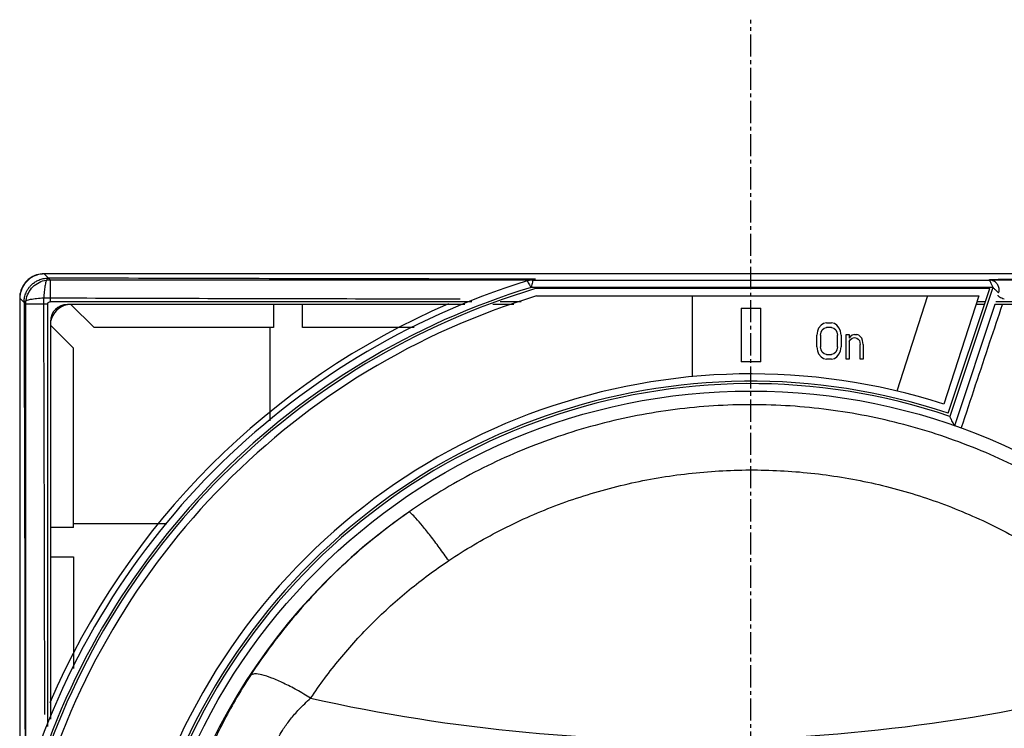
# Model space of a CAD drawing. Extents: x -229 to 1620, y -451 to -148.
# Drawn here: x 353 to 393, y -288 to -259 of the extents above; entities that cross this region are included whole.
import ezdxf

# ---------------------------------------------------------------- set-up
doc = ezdxf.new("R2010")
doc.units = 0
doc.header["$LTSCALE"] = 1.21
doc.header["$MEASUREMENT"] = 0
doc.linetypes.add('AXES2', pattern=[1.125, 0.75, -0.125, 0.125, -0.125])
doc.layers.get('0').update_dxf_attribs({"linetype": 'CONTINUOUS'})
doc.layers.add('AXE', color=80, linetype='AXES2')

msp = doc.modelspace()

# ---------------------------------------------------------------- linework, layer by layer
for p, q in [((354.328, -269.671), (354.081, -269.424)), ((412.098, -269.424), (354.081, -269.424)), ((412.09, -269.433), (354.089, -269.433)), ((354.328, -269.671), (354.328, -270.571)), ((354.328, -269.671), (374.142, -269.671)), ((374.142, -269.684), (374.249, -269.651)), ((374.142, -269.684), (392.876, -269.684)), ((392.873, -269.671), (411.851, -269.671)), ((392.876, -269.684), (392.876, -269.665)), ((393.011, -269.984), (374.066, -269.984)), ((392.89, -270.033), (374.25, -270.033)), ((391.185, -275.147), (392.89, -270.033)), ((393.011, -269.984), (391.248, -275.273)), ((353.081, -270.424), (353.081, -328.441)), ((353.081, -270.424), (353.258, -270.601)), ((353.09, -270.433), (353.09, -328.433)), ((353.328, -290.408), (353.328, -270.671)), ((354.228, -270.671), (353.328, -270.671)), ((354.228, -270.671), (354.228, -287.987)), ((371.641, -270.571), (354.328, -270.571)), ((371.344, -270.683), (355.04, -270.683)), ((355.186, -270.683), (356.138, -271.633)), ((363.49, -270.683), (363.49, -271.633)), ((364.69, -271.633), (364.69, -270.683)), ((373.353, -270.683), (372.49, -270.683)), ((373.653, -270.571), (372.793, -270.571)), ((374.295, -270.333), (392.433, -270.333)), ((380.69, -273.644), (380.69, -270.333)), ((390.332, -270.333), (389.079, -274.235)), ((392.433, -270.333), (391.007, -274.773)), ((393.095, -270.683), (391.437, -275.655)), ((392.673, -270.683), (392.32, -270.683)), ((392.71, -270.571), (392.356, -270.571)), ((411.14, -270.683), (393.095, -270.683)), ((411.851, -270.571), (393.132, -270.571)), ((382.69, -270.833), (382.69, -273.033)), ((382.69, -270.833), (383.49, -270.833)), ((383.49, -273.033), (383.49, -270.833)), ((354.34, -271.383), (354.34, -287.687)), ((386.065, -271.465), (385.965, -271.529)), ((386.19, -271.433), (386.065, -271.465)), ((386.19, -271.433), (386.39, -271.433)), ((386.515, -271.465), (386.39, -271.433)), ((386.615, -271.529), (386.515, -271.465)), ((355.29, -272.481), (354.339, -271.528)), ((363.49, -271.633), (356.138, -271.633)), ((363.34, -271.633), (363.34, -275.458)), ((369.265, -271.633), (364.69, -271.633)), ((385.815, -271.784), (385.79, -271.943)), ((385.865, -271.656), (385.815, -271.784)), ((385.965, -271.529), (385.865, -271.656)), ((385.94, -271.943), (385.965, -271.816)), ((385.965, -271.816), (386.015, -271.72)), ((386.015, -271.72), (386.09, -271.656)), ((386.09, -271.656), (386.19, -271.624)), ((386.39, -271.624), (386.19, -271.624)), ((386.39, -271.624), (386.49, -271.656)), ((386.49, -271.656), (386.565, -271.72)), ((386.565, -271.72), (386.615, -271.816)), ((386.715, -271.656), (386.615, -271.529)), ((386.615, -271.816), (386.64, -271.943)), ((386.765, -271.784), (386.715, -271.656)), ((386.79, -271.943), (386.765, -271.784)), ((386.99, -272.933), (386.99, -271.912)), ((386.99, -271.912), (387.115, -271.912)), ((387.115, -271.912), (387.115, -272.071)), ((387.34, -271.912), (387.24, -271.943)), ((387.34, -271.912), (387.44, -271.912)), ((387.515, -271.943), (387.44, -271.912)), ((385.79, -272.422), (385.79, -271.943)), ((385.94, -271.943), (385.94, -272.422)), ((386.64, -272.422), (386.64, -271.943)), ((386.79, -271.943), (386.79, -272.422)), ((387.165, -272.007), (387.115, -272.071)), ((387.115, -272.199), (387.165, -272.135)), ((387.115, -272.199), (387.115, -272.933)), ((387.24, -271.943), (387.165, -272.007)), ((387.165, -272.135), (387.24, -272.071)), ((387.24, -272.071), (387.34, -272.039)), ((387.34, -272.039), (387.44, -272.071)), ((387.44, -272.071), (387.49, -272.103)), ((387.49, -272.103), (387.54, -272.167)), ((387.59, -272.007), (387.515, -271.943)), ((387.54, -272.167), (387.565, -272.326)), ((387.64, -272.071), (387.59, -272.007)), ((387.665, -272.167), (387.64, -272.071)), ((387.69, -272.326), (387.665, -272.167)), ((355.29, -279.833), (355.29, -272.481)), ((385.79, -272.422), (385.815, -272.582)), ((385.815, -272.582), (385.865, -272.709)), ((385.865, -272.709), (385.965, -272.837)), ((385.965, -272.55), (385.94, -272.422)), ((386.015, -272.646), (385.965, -272.55)), ((386.09, -272.709), (386.015, -272.646)), ((386.19, -272.741), (386.09, -272.709)), ((386.49, -272.709), (386.39, -272.741)), ((386.565, -272.646), (386.49, -272.709)), ((386.615, -272.55), (386.565, -272.646)), ((386.64, -272.422), (386.615, -272.55)), ((386.615, -272.837), (386.715, -272.709)), ((386.715, -272.709), (386.765, -272.582)), ((386.765, -272.582), (386.79, -272.422)), ((387.565, -272.933), (387.565, -272.326)), ((387.69, -272.326), (387.69, -272.933)), ((383.49, -273.033), (382.69, -273.033)), ((385.965, -272.837), (386.065, -272.901)), ((386.065, -272.901), (386.19, -272.933)), ((386.19, -272.741), (386.39, -272.741)), ((386.39, -272.933), (386.19, -272.933)), ((386.39, -272.933), (386.515, -272.901)), ((386.515, -272.901), (386.615, -272.837)), ((387.115, -272.933), (386.99, -272.933)), ((387.69, -272.933), (387.565, -272.933)), ((355.29, -279.833), (354.34, -279.833)), ((359.117, -279.683), (355.29, -279.683)), ((354.34, -281.033), (355.29, -281.033)), ((355.29, -281.033), (355.29, -285.61))]:
    msp.add_line(p, q)
msp.add_circle((383.09, -299.433), 25.2)
for centre, radius, start, end in [((383.09, -299.433), 31.1, 107.1768, 163.2754), ((383.09, -299.433), 30.8, 107.0356, 162.9643), ((383.09, -299.433), 30.7, 106.7334, 163.2666), ((383.09, -299.433), 30.4, 106.8164, 163.8478), ((383.089, -299.433), 31.339, 113.3334, 156.6674), ((355.04, -271.383), 0.7, 90, 180), ((355.18, -271.523), 0.84, 99.5948, 170.4105), ((383.09, -299.433), 25.9, 72.2, 221.2), ((383.09, -299.433), 25.6, 71.5651, 222), ((383.09, -299.433), 25.5, 71.3405, 222.2246), ((383.09, -299.433), 24.63, 124.7716, 235.2284), ((380.59, -216.933), 71.612, 257.44266, 286.02875)]:
    msp.add_arc(centre, radius, start, end)
for points, knots in [([(354.081, -269.424), (353.976, -269.424), (353.766, -269.458), (353.483, -269.602), (353.259, -269.827), (353.114, -270.109), (353.081, -270.32), (353.081, -270.424)], [0, 0, 0, 0, 0.313869, 0.626209, 0.938065, 1.250386, 1.564217, 1.564217, 1.564217, 1.564217]), ([(354.089, -269.433), (353.985, -269.433), (353.775, -269.466), (353.492, -269.611), (353.267, -269.835), (353.123, -270.118), (353.09, -270.328), (353.09, -270.433)], [0, 0, 0, 0, 0.313867, 0.626194, 0.938037, 1.250345, 1.564174, 1.564174, 1.564174, 1.564174]), ([(353.258, -270.581), (353.259, -270.555), (353.262, -270.502), (353.273, -270.42), (353.293, -270.335), (353.322, -270.245), (353.363, -270.15), (353.42, -270.051), (353.495, -269.95), (353.593, -269.85), (353.717, -269.755), (353.87, -269.674), (354.053, -269.615), (354.187, -269.601), (354.258, -269.601)], [0, 0, 0, 0, 0.076619, 0.159803, 0.246339, 0.340465, 0.442768, 0.555754, 0.681093, 0.82031, 0.975124, 1.146988, 1.337593, 1.548605, 1.548605, 1.548605, 1.548605]), ([(353.328, -270.671), (353.328, -270.566), (353.361, -270.356), (353.506, -270.073), (353.731, -269.849), (354.014, -269.704), (354.223, -269.671), (354.328, -269.671)], [0, 0, 0, 0, 0.313848, 0.626534, 0.938702, 1.251021, 1.564138, 1.564138, 1.564138, 1.564138]), ([(354.258, -269.601), (354.236, -269.603), (354.189, -269.659), (354.151, -269.772), (354.111, -269.946), (354.084, -270.165), (354.073, -270.327), (354.07, -270.413)], [0, 0, 0, 0, 0.0664111, 0.1887881, 0.3686422, 0.5954743, 0.8537524, 0.8537524, 0.8537524, 0.8537524]), ([(373.905, -269.645), (371.755, -269.643), (367.398, -269.636), (360.849, -269.622), (356.45, -269.609), (354.258, -269.601)], [0, 0, 0, 0, 6.450093, 13.070719, 19.647451, 19.647451, 19.647451, 19.647451]), ([(374.142, -269.684), (374.115, -269.684), (374.062, -269.687), (373.982, -269.699), (373.931, -269.712), (373.905, -269.72)], [0, 0, 0, 0, 0.0800494, 0.1600453, 0.2400392, 0.2400392, 0.2400392, 0.2400392]), ([(373.905, -269.72), (373.912, -269.718), (373.921, -269.765), (373.939, -269.78), (373.953, -269.797)], [0, 0, 0, 0, 0.02309185, 0.09072957, 0.09072957, 0.09072957, 0.09072957]), ([(373.953, -269.797), (373.973, -269.823), (374.006, -269.888), (374.045, -269.95), (374.066, -269.984)], [0, 0, 0, 0, 0.0976692, 0.2187658, 0.2187658, 0.2187658, 0.2187658]), ([(374.107, -269.645), (374.104, -269.646), (374.093, -269.648), (374.071, -269.654), (374.035, -269.662), (374.006, -269.669), (373.989, -269.673)], [0, 0, 0, 0, 0.0090703, 0.0316242, 0.0688411, 0.1204372, 0.1204372, 0.1204372, 0.1204372]), ([(374.142, -269.684), (374.138, -269.692), (374.134, -269.723), (374.115, -269.783), (374.094, -269.875), (374.076, -269.945), (374.066, -269.984)], [0, 0, 0, 0, 0.024628, 0.0923083, 0.1892396, 0.3093356, 0.3093356, 0.3093356, 0.3093356]), ([(374.107, -269.645), (374.109, -269.646), (374.091, -269.663), (374.084, -269.663), (374.074, -269.666)], [0, 0, 0, 0, 0.00800602, 0.03957873, 0.03957873, 0.03957873, 0.03957873]), ([(374.249, -269.651), (374.222, -269.651), (374.17, -269.654), (374.117, -269.662), (374.092, -269.667)], [0, 0, 0, 0, 0.0788652, 0.1577765, 0.1577765, 0.1577765, 0.1577765]), ([(374.249, -269.651), (374.253, -269.65), (374.231, -269.648), (374.222, -269.648), (374.205, -269.647), (374.187, -269.647), (374.168, -269.646), (374.148, -269.646), (374.134, -269.645), (374.127, -269.645)], [0, 0, 0, 0, 0.0140151, 0.0271276, 0.0430982, 0.0611402, 0.0805776, 0.1010127, 0.1219735, 0.1219735, 0.1219735, 0.1219735]), ([(392.874, -269.684), (392.871, -269.692), (392.897, -269.721), (392.913, -269.78), (392.962, -269.873), (392.992, -269.944), (393.011, -269.984)], [0, 0, 0, 0, 0.0244227, 0.0945266, 0.1970817, 0.3299885, 0.3299885, 0.3299885, 0.3299885]), ([(393.197, -269.85), (393.182, -269.83), (393.132, -269.773), (393.024, -269.704), (392.923, -269.684), (392.873, -269.684)], [0, 0, 0, 0, 0.0754382, 0.225912, 0.3764274, 0.3764274, 0.3764274, 0.3764274]), ([(392.876, -269.665), (392.88, -269.663), (392.895, -269.664), (392.926, -269.659), (392.981, -269.659), (393.026, -269.657), (393.052, -269.656)], [0, 0, 0, 0, 0.0120873, 0.0423503, 0.0960646, 0.1764063, 0.1764063, 0.1764063, 0.1764063]), ([(393.052, -269.656), (393.089, -269.655), (393.171, -269.654), (393.308, -269.651), (393.472, -269.649), (393.658, -269.646), (393.789, -269.644), (393.857, -269.643)], [0, 0, 0, 0, 0.1090565, 0.2471133, 0.4114248, 0.5991198, 0.8049596, 0.8049596, 0.8049596, 0.8049596]), ([(393.252, -270.211), (393.268, -270.163), (393.281, -270.061), (393.25, -269.936), (393.212, -269.871), (393.197, -269.85)], [0, 0, 0, 0, 0.1505986, 0.3008751, 0.3765062, 0.3765062, 0.3765062, 0.3765062]), ([(393.168, -270.132), (393.158, -270.122), (393.136, -270.102), (393.1, -270.068), (393.058, -270.028), (393.027, -270), (393.011, -269.984)], [0, 0, 0, 0, 0.0402345, 0.0895371, 0.1483026, 0.2152314, 0.2152314, 0.2152314, 0.2152314]), ([(393.252, -270.211), (393.251, -270.213), (393.246, -270.204), (393.241, -270.201), (393.233, -270.193), (393.223, -270.183), (393.208, -270.17), (393.19, -270.152), (393.176, -270.139), (393.168, -270.132)], [0, 0, 0, 0, 0.0070975, 0.0140934, 0.0243292, 0.0387122, 0.0579819, 0.083157, 0.1153007, 0.1153007, 0.1153007, 0.1153007]), ([(353.258, -270.601), (353.258, -270.599), (353.258, -270.594), (353.258, -270.587), (353.258, -270.583), (353.258, -270.581)], [0, 0, 0, 0, 0.00677298, 0.01357096, 0.02039395, 0.02039395, 0.02039395, 0.02039395]), ([(353.258, -270.601), (353.258, -270.599), (353.259, -270.595), (353.261, -270.588), (353.263, -270.584), (353.264, -270.582)], [0, 0, 0, 0, 0.00636229, 0.01298485, 0.01994112, 0.01994112, 0.01994112, 0.01994112]), ([(353.258, -270.601), (353.265, -272.793), (353.279, -277.192), (353.293, -283.78), (353.299, -288.176), (353.302, -290.365)], [0, 0, 0, 0, 6.57662, 13.197255, 19.763875, 19.763875, 19.763875, 19.763875]), ([(353.264, -270.582), (353.282, -270.553), (353.376, -270.509), (353.545, -270.465), (353.789, -270.43), (353.971, -270.417), (354.07, -270.413)], [0, 0, 0, 0, 0.1033245, 0.2860369, 0.5372914, 0.8345848, 0.8345848, 0.8345848, 0.8345848]), ([(354.111, -287.501), (354.108, -285.593), (354.101, -281.786), (354.088, -276.09), (354.076, -272.302), (354.07, -270.413)], [0, 0, 0, 0, 5.723581, 11.42241, 17.088259, 17.088259, 17.088259, 17.088259]), ([(354.07, -270.413), (355.958, -270.42), (359.746, -270.431), (365.442, -270.445), (369.25, -270.451), (371.158, -270.454)], [0, 0, 0, 0, 5.664969, 11.36375, 17.088121, 17.088121, 17.088121, 17.088121]), ([(354.228, -270.671), (354.228, -270.654), (354.237, -270.619), (354.275, -270.581), (354.311, -270.571), (354.328, -270.571)], [0, 0, 0, 0, 0.0519353, 0.1033072, 0.1552618, 0.1552618, 0.1552618, 0.1552618]), ([(391.72, -275.757), (391.916, -275.166), (392.309, -273.987), (392.872, -272.296), (393.239, -271.195), (393.409, -270.683)], [0, 0, 0, 0, 1.866457, 3.728855, 5.347783, 5.347783, 5.347783, 5.347783]), ([(393.221, -270.305), (393.217, -270.315), (393.245, -270.346), (393.297, -270.377), (393.383, -270.419), (393.449, -270.444), (393.485, -270.456)], [0, 0, 0, 0, 0.0323265, 0.0997355, 0.1972046, 0.3120057, 0.3120057, 0.3120057, 0.3120057]), ([(395.886, -278.387), (394.984, -277.838), (393.114, -276.858), (390.145, -275.758), (387.064, -275.05), (383.917, -274.741), (380.758, -274.837), (377.634, -275.338), (374.604, -276.233), (371.711, -277.509), (369.908, -278.599), (369.043, -279.201)], [0, 0, 0, 0, 3.165522, 6.314213, 9.47542, 12.622349, 15.774489, 18.929902, 22.087955, 25.228615, 28.38938, 28.38938, 28.38938, 28.38938]), ([(391.437, -275.655), (391.434, -275.65), (391.423, -275.626), (391.398, -275.575), (391.359, -275.497), (391.308, -275.393), (391.27, -275.316), (391.248, -275.273)], [0, 0, 0, 0, 0.0194531, 0.0788879, 0.1694632, 0.2821449, 0.4263655, 0.4263655, 0.4263655, 0.4263655]), ([(370.687, -281.19), (371.361, -280.737), (372.777, -279.908), (375.038, -278.897), (377.424, -278.14), (379.893, -277.652), (382.405, -277.436), (384.927, -277.495), (387.426, -277.83), (389.861, -278.44), (392.189, -279.313), (393.66, -280.059), (394.365, -280.472)], [0, 0, 0, 0, 2.436644, 4.911161, 7.415485, 9.928125, 12.44564, 14.964683, 17.481636, 19.993571, 22.478632, 24.928677, 24.928677, 24.928677, 24.928677]), ([(370.687, -281.19), (370.559, -281.009), (370.313, -280.668), (369.955, -280.19), (369.639, -279.795), (369.374, -279.473), (369.195, -279.306), (369.081, -279.19), (369.043, -279.201)], [0, 0, 0, 0, 0.666496, 1.263258, 1.784769, 2.199698, 2.47446, 2.593619, 2.593619, 2.593619, 2.593619]), ([(369.043, -279.201), (368.185, -279.799), (366.544, -281.106), (364.363, -283.357), (363.113, -285.031), (362.547, -285.899)], [0, 0, 0, 0, 3.137487, 6.272265, 9.381734, 9.381734, 9.381734, 9.381734]), ([(365.02, -286.832), (365.391, -286.276), (366.192, -285.203), (367.548, -283.716), (369.044, -282.364), (370.128, -281.564), (370.687, -281.19)], [0, 0, 0, 0, 2.004326, 4.009559, 6.028903, 8.044943, 8.044943, 8.044943, 8.044943]), ([(362.547, -285.899), (362.33, -286.233), (361.94, -286.867), (361.435, -287.79), (361.036, -288.604), (360.737, -289.29), (360.527, -289.818), (360.408, -290.172), (360.351, -290.351), (360.344, -290.41)], [0, 0, 0, 0, 1.195849, 2.232072, 3.155968, 3.91379, 4.477015, 4.857956, 5.036218, 5.036218, 5.036218, 5.036218]), ([(365.02, -286.832), (364.831, -286.714), (364.467, -286.497), (363.935, -286.22), (363.461, -286.008), (363.057, -285.875), (362.765, -285.817), (362.586, -285.853), (362.547, -285.899)], [0, 0, 0, 0, 0.668206, 1.269242, 1.79894, 2.228792, 2.531206, 2.711462, 2.711462, 2.711462, 2.711462]), ([(363.589, -288.728), (363.586, -288.687), (363.639, -288.569), (363.736, -288.351), (363.928, -288.041), (364.198, -287.673), (364.565, -287.253), (364.853, -286.977), (365.02, -286.832)], [0, 0, 0, 0, 0.12229, 0.369165, 0.729333, 1.205521, 1.73906, 2.401015, 2.401015, 2.401015, 2.401015])]:
    msp.add_open_spline(points, degree=3, knots=knots)
for points in [[(374.015, -269.645), (373.979, -269.645), (373.942, -269.645), (373.905, -269.645)], [(374.107, -269.645), (374.076, -269.645), (374.046, -269.645), (374.015, -269.645)], [(374.127, -269.645), (374.12, -269.645), (374.113, -269.645), (374.107, -269.645)]]:
    msp.add_open_spline(points, degree=3)
at = {"layer": 'AXE'}
msp.add_line((383.081, -343.558), (383.081, -259.008), dxfattribs=at)

doc.saveas('drawing.dxf')
